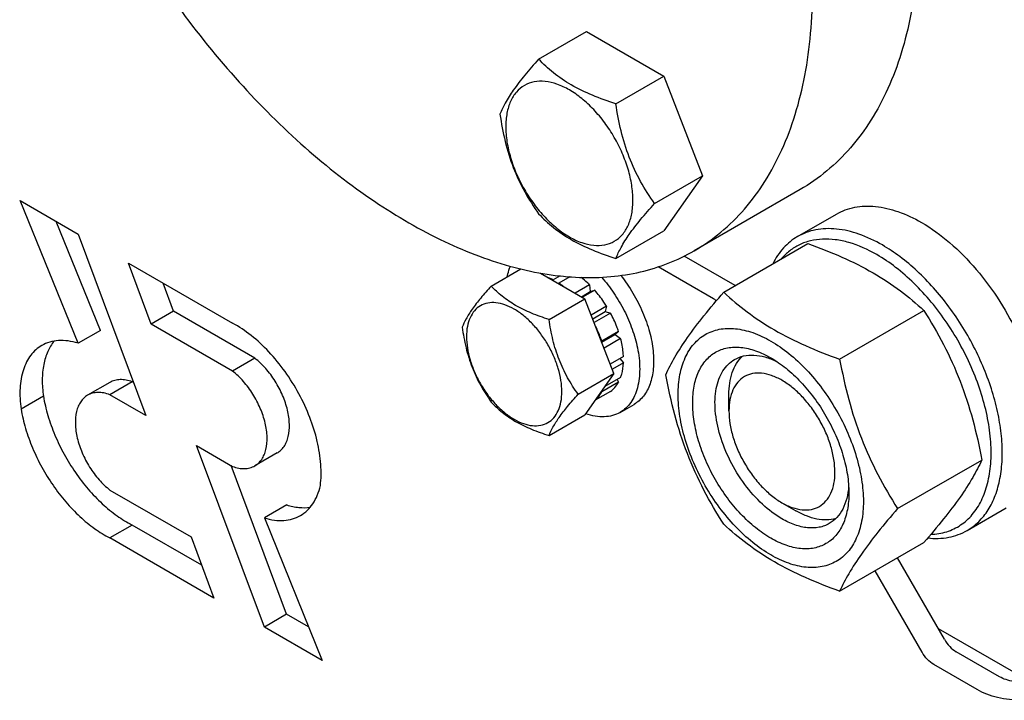
# Model space of a CAD drawing. Units: millimetres. Extents: x 0 to 4200, y -3 to 2970.
# Drawn here: x 3023 to 3147, y 1357 to 1444 of the extents above; entities that cross this region are included whole.
import ezdxf

# ---------------------------------------------------------------- set-up
doc = ezdxf.new("R2010")
doc.units = ezdxf.units.MM
doc.header["$LTSCALE"] = 231
doc.layers.get('0').update_dxf_attribs({"linetype": 'CONTINUOUS'})

msp = doc.modelspace()

# ---------------------------------------------------------------- linework, layer by layer
at = {"color": 7, "linetype": 'Continuous'}
for p, q in [((3088.3717259768, 1438.6983515508), (3094.4399447859, 1442.2018184009)), ((3094.4399447859, 1442.2018184009), (3104.2379445497, 1436.5450685725)), ((3098.1697257406, 1433.0416017224), (3104.2379445497, 1436.5450685725)), ((3104.2379445497, 1436.5450685725), (3109.1369444316, 1423.9186646527)), ((3103.0687256225, 1420.4151978027), (3109.1369444316, 1423.9186646527)), ((3109.1369444316, 1423.9186646527), (3104.2379445497, 1416.9490105614)), ((3121.5236407948, 1422.1764490379), (3108.0886678877, 1414.4198101143)), ((3022.6648838257, 1420.7780052274), (3029.9976116755, 1416.544548603)), ((3029.9951620515, 1402.7009550784), (3022.6648838257, 1420.7780052274)), ((3032.8235774004, 1404.3339316938), (3027.22245288, 1418.146751034)), ((3121.1931074802, 1416.2179263492), (3126.1428317042, 1419.0756339041)), ((3098.1697257406, 1413.4455437113), (3104.2379445497, 1416.9490105614)), ((3029.9976116755, 1416.544548603), (3038.5838887292, 1393.5508329866)), ((3111.8322628597, 1409.1696868258), (3122.5076703475, 1415.333099422)), ((3113.280479034, 1410.0058098329), (3106.8137843395, 1413.7392732933)), ((3036.3801931993, 1412.8596468057), (3049.5748606706, 1405.2418743264)), ((3039.2681985642, 1405.1256808922), (3036.3801931993, 1412.8596468057)), ((3082.3517384977, 1409.9513771881), (3086.1002186212, 1412.1155502781)), ((3110.5581737095, 1408.3115719522), (3103.5154119502, 1412.3776203635)), ((3088.6304981777, 1411.5815721207), (3094.2514024274, 1408.3364149543)), ((3088.798203471, 1411.5544397691), (3088.7378491642, 1411.5195944019)), ((3091.0871109258, 1411.230789233), (3090.2235976534, 1410.7322425887)), ((3090.2235976534, 1410.7322425887), (3090.258810584, 1410.6414867822)), ((3092.3081229742, 1411.1192483521), (3090.9307073785, 1410.3240018341)), ((3042.096613913, 1406.7586575077), (3040.7633495507, 1410.3290875553)), ((3090.8954944479, 1410.2739054978), (3090.9307073785, 1410.3240018341)), ((3094.8305546029, 1410.1134166499), (3093.0020303149, 1409.0577239616)), ((3093.7953990729, 1408.5996826579), (3094.9228509429, 1409.2506134129)), ((3095.4838388053, 1409.4237894249), (3093.92591837, 1408.5243290113)), ((3094.8305546029, 1410.1134166499), (3094.9228509429, 1409.2506134129)), ((3094.9228509429, 1409.2506134129), (3095.4838388053, 1409.4237894249)), ((3089.7002383206, 1405.7088148168), (3094.2514024274, 1408.3364149543)), ((3097.9256523389, 1398.8666120145), (3094.2514024274, 1408.3364149543)), ((3042.096613913, 1406.7586575077), (3039.2681985642, 1405.1256808922)), ((3052.3992026084, 1400.8105897143), (3042.096613913, 1406.7586575077)), ((3096.9916085782, 1407.3899802734), (3095.0529024151, 1406.2706744297)), ((3095.2359181941, 1405.7989799604), (3096.8085951144, 1406.7069599838)), ((3096.9916085782, 1407.3899802734), (3096.8085951144, 1406.7069599838)), ((3096.8085951144, 1406.7069599838), (3097.4916106599, 1406.5239560716)), ((3126.5292625055, 1400.6845620832), (3137.2046699933, 1406.8479746794)), ((3097.4916106599, 1406.5239560716), (3095.4189284954, 1405.327299609)), ((3032.8235774004, 1404.3339316938), (3029.9951620515, 1402.7009550784)), ((3049.5707872596, 1399.1776130988), (3039.2681985642, 1405.1256808922)), ((3098.4990702131, 1404.2012844213), (3096.3777587015, 1402.9765519597)), ((3098.4990702131, 1404.2012844213), (3098.0686090863, 1403.8020307264)), ((3096.3777587015, 1402.9765519597), (3096.3433814828, 1402.9446670095)), ((3096.387344902, 1402.8313581911), (3098.0686090863, 1403.8020307264)), ((3098.7696693898, 1403.2907075767), (3096.6777309902, 1402.082933588)), ((3098.0686090863, 1403.8020307264), (3098.7696693898, 1403.2907075767)), ((3052.3992026084, 1400.8105897143), (3049.5707872596, 1399.1776130988)), ((3099.1234421389, 1401.0327791313), (3097.4582127548, 1400.071364237)), ((3098.6751476252, 1400.7739577181), (3099.1234421389, 1400.2162767141)), ((3099.1234421389, 1400.2162767141), (3097.7170345146, 1399.4042917405)), ((3093.374488232, 1396.2390118769), (3097.9256523389, 1398.8666120145)), ((3097.9256523389, 1398.8666120145), (3094.2514024274, 1393.639371446)), ((3098.7696693898, 1398.3668406112), (3096.7579765437, 1397.2053961379)), ((3098.3329151432, 1398.1146819346), (3098.4990702131, 1397.768717713)), ((3034.0293013118, 1397.7442254089), (3031.200885963, 1396.1112487934)), ((3036.8585174482, 1397.8128800612), (3034.0301020993, 1396.1799034457)), ((3037.0291477268, 1397.7143688525), (3036.8585174482, 1397.8128800612)), ((3098.4990702131, 1397.768717713), (3096.3777587015, 1396.5439852514)), ((3025.5924405616, 1395.9948115473), (3022.7640252127, 1394.3618349318)), ((3038.5838887292, 1393.5508329866), (3034.0301020993, 1396.1799034457)), ((3097.4916106599, 1396.6093338341), (3095.5517809107, 1395.4893792914)), ((3096.3433814828, 1396.6155646964), (3096.3777587015, 1396.5439852514)), ((3112.4979365075, 1394.1283468126), (3112.4979984451, 1396.1700111518)), ((3098.6984371663, 1393.9415864937), (3100.4661967594, 1394.9621968783)), ((3089.7002383206, 1391.0117713084), (3094.2514024274, 1393.639371446)), ((3045.0170006296, 1389.7306128086), (3049.5707872596, 1387.1015423495)), ((3053.6032776834, 1366.7368971922), (3045.0170006296, 1389.7306128086)), ((3055.2284187448, 1388.8031736173), (3052.4000033959, 1387.1701970018)), ((3056.4316930323, 1368.3698738077), (3049.400156981, 1387.2000535581)), ((3133.8777623284, 1381.7449562036), (3144.5531698162, 1387.9083687998)), ((3034.0301020993, 1384.1038326964), (3044.3326907947, 1378.155764903)), ((3056.4341426562, 1382.2134673323), (3053.6057273074, 1380.5804907168)), ((3119.2153330436, 1382.4934354895), (3120.9833149066, 1381.4727500116)), ((3142.6930112273, 1378.978778415), (3147.6427354513, 1381.8364859699)), ((3053.6057273074, 1380.5804907168), (3060.9360055332, 1362.5034405678)), ((3036.8544440372, 1379.6725480843), (3034.0260286883, 1378.0395714688)), ((3045.6659551571, 1374.5853348554), (3036.8544440372, 1379.6725480843)), ((3047.2206961596, 1370.4217989895), (3034.0260286883, 1378.0395714688)), ((3044.3326907947, 1378.155764903), (3047.2206961596, 1370.4217989895)), ((3126.5292625055, 1371.2904750666), (3137.2046699933, 1377.4538876627)), ((3139.8070092731, 1365.1979115543), (3133.8494013132, 1375.5167339503)), ((3136.9785939243, 1363.5649349388), (3131.0209859643, 1373.8837573348)), ((3056.4316930323, 1368.3698738077), (3053.6032776834, 1366.7368971922)), ((3059.2068518278, 1366.7676713767), (3056.4316930323, 1368.3698738077)), ((3060.9360055332, 1362.5034405678), (3053.6032776834, 1366.7368971922)), ((3139.0141127532, 1366.5712409883), (3152.449197531, 1358.8146666524)), ((3146.7923197298, 1360.4475878543), (3141.3070155182, 1363.6144580733)), ((3143.9639043809, 1358.8146112388), (3138.4786001693, 1361.9814814578))]:
    msp.add_line(p, q, dxfattribs=at)
msp.add_arc((3085.5193384093, 1401.9018537146), 10.010768855, 53.1109863771, 57.2785867972, dxfattribs=at)
for points, knots in [([(3049.0239653666, 1547.7503199823), (3050.2126339049, 1548.4365938997), (3052.7363914079, 1549.618424254), (3056.8199577996, 1550.7476141251), (3061.1731296974, 1551.2331446051), (3065.749568249, 1551.0739471669), (3070.5052122784, 1550.2761145832), (3075.3954047863, 1548.8504435764), (3080.3749649351, 1546.8125519461), (3085.3977111749, 1544.1829272562), (3090.4170969921, 1540.9870776963), (3097.1614916165, 1535.9214424746), (3105.2551266091, 1528.3493189018), (3114.0430450551, 1517.8027466103), (3121.7540055543, 1506.0251145799), (3128.098189109, 1493.4583781768), (3132.8377630304, 1480.5745069147), (3135.348541278, 1469.779138598), (3136.3632696149, 1461.4054986084), (3136.6212329957, 1455.460656808), (3136.3871525002, 1449.796019758), (3135.6622109251, 1444.4646520049), (3134.4517565496, 1439.5167916985), (3132.7648546171, 1434.9993754429), (3130.6144836017, 1430.9564756539), (3128.0173978345, 1427.4292966698), (3124.997691929, 1424.4574347214), (3122.7123097277, 1422.8627229943), (3121.5236407829, 1422.1764490585)], [0, 0, 0, 0, 0.0225303603, 0.0454854735, 0.0692517193, 0.09414855960000001, 0.1204140804, 0.1482028942, 0.1775918402, 0.2085892192, 0.2411448285, 0.2751594585, 0.3469341193, 0.4224838483, 0.4999999948, 0.5775161415, 0.6530658709, 0.7248405323, 0.7588551626000001, 0.7914107723, 0.8224081515999999, 0.8517970981, 0.8795859124, 0.9058514336, 0.9307482743000001, 0.9545145203000001, 0.9774696338, 1, 1, 1, 1]), ([(3108.0886678759, 1414.4198101349), (3109.2773368207, 1415.1060840708), (3111.562719022, 1416.7007957979), (3114.5824249275, 1419.6726577463), (3117.1795106946, 1423.1998367303), (3119.32988171, 1427.2427365194), (3121.0167836426, 1431.7601527749), (3122.2272380181, 1436.7080130814), (3122.9521795932, 1442.0393808344), (3123.1862600886, 1447.7040178844), (3122.9282967079, 1453.6488596848), (3121.9135683709, 1462.0224996744), (3119.4027901233, 1472.8178679911), (3114.663216202, 1485.7017392533), (3108.319032647199, 1498.2684756564), (3100.608072148, 1510.0461076867), (3091.8201537021, 1520.5926799783), (3083.7265187095, 1528.164803551), (3076.9821240851, 1533.2304387727), (3071.9627382678, 1536.4262883327), (3066.939992028, 1539.0559130226), (3061.9604318792, 1541.0938046529), (3057.0702393713, 1542.5194756596), (3052.314595342, 1543.3173082433), (3047.7381567903, 1543.4765056815), (3043.3849848925, 1542.9909752015), (3039.3014185009, 1541.8617853304), (3036.7776609978, 1540.6799549761), (3035.5889924595, 1539.9936810587)], [0, 0, 0, 0, 0.0225303662, 0.0454854797, 0.0692517257, 0.09414856640000001, 0.1204140876, 0.1482029019, 0.1775918484, 0.2085892277, 0.2411448374, 0.2751594677, 0.3469341291, 0.4224838585, 0.5000000052, 0.5775161517, 0.6530658807, 0.7248405415000001, 0.7588551715, 0.7914107807999999, 0.8224081598, 0.8517971058, 0.8795859196, 0.9058514404000001, 0.9307482806999999, 0.9545145265, 0.9774696397, 1, 1, 1, 1]), ([(3042.6752112921, 1445.3594136326), (3045.0835298877, 1442.0454433635), (3050.1346318754, 1435.7825001989), (3058.4576915552, 1427.4825556938), (3067.180434409, 1420.6481481042), (3074.7460608436, 1416.2420331658), (3080.7702574134, 1413.6834943973), (3085.1221424709, 1412.2858625907), (3089.3779501375, 1411.3770839774), (3093.5066547142, 1410.965523886), (3097.4772715869, 1411.0563288655), (3101.2593759679, 1411.6514523644), (3104.8213526421, 1412.7480653396), (3107.0368684927, 1413.8125573707), (3108.0886678759, 1414.4198101349)], [0, 0, 0, 0, 0.1568305012, 0.3073676426, 0.4490477019, 0.5799708492, 0.6411153742, 0.69932183, 0.7546845584999999, 0.8074055836, 0.8578041978000001, 0.9063200743000001, 0.9535051218, 1, 1, 1, 1]), ([(3088.3717259768, 1438.6983515508), (3087.7702848458, 1438.0287905415), (3086.659259619, 1436.7551817409), (3085.2199826282, 1434.9117916637), (3084.1614023391, 1433.2652925217), (3083.6596783011, 1432.2105438231), (3083.4727260949, 1431.7286974594)], [0, 0, 0, 0, 0.3154006864, 0.5921080021, 0.8188795759999999, 1, 1, 1, 1]), ([(3098.1697257406, 1433.0416017224), (3097.1641237553, 1433.3620659472), (3095.2291172336, 1434.0468878756), (3092.5458516248, 1435.331058164), (3090.2537521616, 1436.8837540082), (3088.9566746523, 1438.0865337473), (3088.3717259768, 1438.6983515508)], [0, 0, 0, 0, 0.2768187202, 0.5376908106, 0.7779913822, 1, 1, 1, 1]), ([(3100.3289571623, 1420.8390283409), (3100.3289571623, 1421.4762400821), (3100.2122461066, 1422.8022334674), (3099.7469705835, 1424.8026440001), (3099.001616294, 1426.8289090541), (3098.004050468, 1428.8048210614), (3096.7915982062, 1430.6567213476), (3095.409608384, 1432.3152518902), (3093.9093764668, 1433.7186637462), (3092.3455150827, 1434.8150347437), (3090.7727504892, 1435.5634537289), (3089.2430959167, 1435.9326947545), (3087.807241575, 1435.8961430099), (3086.5291803622, 1435.4326738393), (3085.4887974855, 1434.5575647415), (3084.7392365712, 1433.3322428446), (3084.2941913163, 1431.8232685297), (3084.206855429, 1430.7247293253), (3084.206855429, 1430.1469175439)], [0, 0, 0, 0, 0.0665866899, 0.1384329568, 0.2140579733, 0.291651279, 0.3692444974, 0.4448692577, 0.5167151201, 0.5833012951, 0.643680303, 0.6976944288, 0.7462770251999999, 0.7916498216, 0.8370227681, 0.8856057633, 0.9396204254, 1, 1, 1, 1]), ([(3103.0687256225, 1420.4151978027), (3102.4337795782, 1421.3185054382), (3101.228398983, 1423.2071385526), (3099.7761433501, 1426.2837558476), (3098.7589900572, 1429.5965301114), (3098.3375916334, 1431.885568918), (3098.1697257406, 1433.0416017224)], [0, 0, 0, 0, 0.2421788286, 0.4903485525, 0.7437794501999999, 1, 1, 1, 1]), ([(3083.4727260949, 1431.7286974594), (3083.6405919877, 1430.572664655), (3084.0619904114, 1428.2836258484), (3085.0791437043, 1424.9708515846), (3086.5313993372, 1421.8942342896), (3087.7367799324, 1420.0056011753), (3088.3717259768, 1419.1022935397)], [0, 0, 0, 0, 0.2562205498, 0.5096514475, 0.7578211714, 1, 1, 1, 1]), ([(3084.206855429, 1430.1469175439), (3084.206855429, 1429.5097058027), (3084.3235664848, 1428.1837124174), (3084.7888420078, 1426.1833018847), (3085.5341962973, 1424.1570368307), (3086.5317621234, 1422.1811248234), (3087.7442143851, 1420.3292245372), (3089.1262042073, 1418.6706939946), (3090.6264361246, 1417.2672821386), (3092.1902975086, 1416.1709111411), (3093.7630621021, 1415.4224921559), (3095.2927166746, 1415.0532511303), (3096.7285710164, 1415.0898028749), (3098.0066322291, 1415.5532720455), (3099.0470151059, 1416.4283811433), (3099.7965760201, 1417.6537030402), (3100.241621275, 1419.162677355), (3100.3289571623, 1420.2612165595), (3100.3289571623, 1420.8390283409)], [0, 0, 0, 0, 0.0665866899, 0.1384329568, 0.2140579733, 0.291651279, 0.3692444974, 0.4448692577, 0.5167151201, 0.5833012951, 0.643680303, 0.6976944288, 0.7462770251999999, 0.7916498216, 0.8370227681, 0.8856057633, 0.9396204254, 1, 1, 1, 1]), ([(3098.1697257406, 1413.4455437113), (3098.3566779468, 1413.927390075), (3098.8584019849, 1414.9821387735), (3099.916982274, 1416.6286379156), (3101.3562592648, 1418.4720279927), (3102.4672844916, 1419.7456367933), (3103.0687256225, 1420.4151978027)], [0, 0, 0, 0, 0.181120424, 0.4078919979, 0.6845993136, 1, 1, 1, 1]), ([(3126.1428317215, 1419.0756338742), (3126.4953295172, 1419.2791475728), (3127.2437481619, 1419.6296185985), (3128.4547097924, 1419.9644782204), (3129.745680662, 1420.1084788311), (3131.6041827605, 1420.0437636095), (3134.073673601, 1419.4489796464), (3135.9490606519, 1418.5557082645), (3136.8927835777, 1418.0108619053)], [0, 0, 0, 0, 0.1080966004, 0.2182310171, 0.3322570202, 0.4517073077000001, 0.7106002095, 1, 1, 1, 1]), ([(3088.3717259768, 1419.1022935397), (3088.9566746523, 1418.4904757362), (3090.2537521616, 1417.2876959971), (3092.5458516249, 1415.7350001529), (3095.2291172336, 1414.4508298645), (3097.1641237553, 1413.7660079361), (3098.1697257406, 1413.4455437113)], [0, 0, 0, 0, 0.2220086178, 0.4623091894, 0.7231812798, 1, 1, 1, 1]), ([(3136.8927835777, 1418.0108619053), (3138.1626729698, 1417.2777075091), (3140.6551153964, 1415.460023529), (3143.9901387047, 1412.0653759436), (3146.9414530295, 1408.043028672), (3148.557930748, 1405.0655857341), (3149.2621519529, 1403.5210435478)], [0, 0, 0, 0, 0.2277033931, 0.4758112117, 0.7363978940000001, 1, 1, 1, 1]), ([(3131.9430567172, 1415.1531528282), (3130.9993342962, 1415.6979988942), (3129.1239492592, 1416.5912732177), (3126.6544584875, 1417.1860559478), (3124.7959564468, 1417.2507712943), (3123.5049855667, 1417.1067706611), (3122.2940239384, 1416.7719110448), (3121.5456052931, 1416.421440018), (3121.1931074975, 1416.2179263192)], [0, 0, 0, 0, 0.2893996804, 0.5482926223, 0.6677429281, 0.7817689490999999, 0.8919033828, 1, 1, 1, 1]), ([(3121.1931074975, 1416.2179263192), (3120.8650184202, 1416.0285049313), (3120.2327736996, 1415.5928001998), (3119.0890850782, 1414.506399071), (3118.4206115694, 1413.492564446), (3118.0603014226, 1412.7684471296)], [0, 0, 0, 0, 0.2408871121, 0.4857218968999999, 1, 1, 1, 1]), ([(3131.23595288, 1413.9284062572), (3130.1200181149, 1414.572676921), (3128.3944831305, 1415.3558332776), (3126.0288923418, 1415.8633221989), (3124.3877877144, 1415.9452956928), (3122.8454051114, 1415.7366587732), (3121.4279433829, 1415.2367070799), (3120.163288415, 1414.4527750353), (3119.4500688557, 1413.7626736134), (3119.1283443097, 1413.3841100084)], [0, 0, 0, 0, 0.2928436304, 0.4248224865, 0.5480679891, 0.6643761243, 0.7763305758, 0.8870938306999999, 1, 1, 1, 1]), ([(3122.5076703475, 1415.333099422), (3123.9663710318, 1414.8093949093), (3126.7854545992, 1413.7081683501), (3130.7348030809, 1411.7423106012), (3134.2088564511, 1409.4573636472), (3136.2561354161, 1407.7286002692), (3137.2046699933, 1406.8479746794)], [0, 0, 0, 0, 0.2720294924, 0.5307148448, 0.7728260021, 1, 1, 1, 1]), ([(3142.6930112099, 1378.978778445), (3143.2230778878, 1379.2848110829), (3144.2278847721, 1380.0538850373), (3145.4370817065, 1381.5829147162), (3146.3406460318, 1383.452854758), (3146.925703307, 1385.6180463237), (3147.1861937653, 1388.0328511152), (3147.1196276518, 1390.6475840167), (3146.7288885462, 1393.4084946995), (3145.7711820851, 1397.2699669381), (3143.8323188037, 1402.0650997139), (3141.1001740304, 1406.510494856), (3138.5005830169, 1409.720082081), (3136.4231537942, 1411.8529192424), (3134.2500763846, 1413.6816991026), (3132.7155206226, 1414.7071806726), (3131.9430567172, 1415.1531528282)], [0, 0, 0, 0, 0.0428263684, 0.08742079039999999, 0.1352170307, 0.1871407874, 0.2436031935, 0.3045777512, 0.3696939687, 0.4383212595, 0.5825533462, 0.7295922009, 0.8015998812, 0.8712225301000001, 0.9375895926000001, 1, 1, 1, 1]), ([(3138.0884781051, 1378.4839488687), (3138.7681895199, 1378.5125691305), (3140.103205358, 1378.7293316872), (3141.9302495369, 1379.5990245602), (3143.4455551991, 1380.9734436246), (3144.5991974353, 1382.7918258622), (3145.371478929, 1384.9894615805), (3145.7537132877, 1387.5048068952), (3145.742493157, 1390.2732443477), (3145.3408547052, 1393.2236678545), (3144.5603750203, 1396.2789857583), (3143.4220997697, 1399.3582431959), (3141.956544516, 1402.3791597933), (3140.2030237962, 1405.2607014467), (3138.2086782179, 1407.9254632548), (3136.026684655, 1410.3021651267), (3133.7158412891, 1412.3268742472), (3132.067363587, 1413.4484019221), (3131.23595288, 1413.9284062572)], [0, 0, 0, 0, 0.0459288844, 0.0900673251, 0.134754587, 0.18219311, 0.2339719311, 0.2909109883, 0.3531402606, 0.4202507727000001, 0.4914369286, 0.5656136009, 0.6415129672, 0.7177689898, 0.7929958695999999, 0.8658653513, 0.9351874354, 1, 1, 1, 1]), ([(3084.3919720353, 1411.1304895181), (3084.415655074, 1411.2479042677), (3084.517039556, 1411.6987780148), (3084.6600676376, 1412.1407758524), (3084.7924352941, 1412.4565092775)], [0, 0, 0, 0, 0.2591858925, 1, 1, 1, 1]), ([(3090.2235976534, 1410.7322425887), (3090.1738917689, 1410.7577812707), (3089.9777513886, 1410.855935484), (3089.7773388296, 1410.9456097349), (3089.6258336758, 1411.0069279032)], [0, 0, 0, 0, 0.2547935062, 1, 1, 1, 1]), ([(3094.8305546029, 1410.1134166499), (3094.7446318625, 1410.1978655612), (3094.4038488821, 1410.5235434087), (3094.0444429918, 1410.8299038546), (3093.7666486201, 1411.0442832926)], [0, 0, 0, 0, 0.2555847698, 1, 1, 1, 1]), ([(3096.3528015107, 1411.0669544741), (3096.9144185485, 1410.433255867), (3097.961716797, 1409.07594585), (3099.264968835, 1406.8658560472), (3100.2726354895, 1404.5419105553), (3100.7315240234, 1402.9350668743), (3100.8946873901, 1402.1376798899)], [0, 0, 0, 0, 0.251007237, 0.5065435846999999, 0.7587282885, 1, 1, 1, 1]), ([(3098.7860556739, 1411.2937824166), (3099.3475511476, 1410.5861163186), (3100.375960568, 1409.0890348241), (3101.6022458066, 1406.6880297038), (3102.4728159662, 1404.2195168398), (3102.9437601697, 1401.8068380815), (3102.9844349167, 1399.8824779001), (3102.7787959018, 1398.4860924834), (3102.4472872152, 1397.2874258982), (3101.898379825, 1396.2253747865), (3101.1315566118, 1395.4082117174), (3100.6945714879, 1395.0940481312), (3100.4661967477, 1394.9621968986)], [0, 0, 0, 0, 0.1496886716, 0.2999127477, 0.4455511414, 0.5819812965, 0.7056942508, 0.7622689967, 0.8152707504000001, 0.911507838, 0.9563039422, 1, 1, 1, 1]), ([(3082.3517384977, 1409.9513771881), (3081.9006577147, 1409.4492065036), (3081.0673887828, 1408.4939999382), (3079.9879310541, 1407.1114572807), (3079.1939957172, 1405.876582883), (3078.8177027143, 1405.0855213238), (3078.6774885863, 1404.7241366195)], [0, 0, 0, 0, 0.3154006409, 0.5921079926, 0.8188796102, 1, 1, 1, 1]), ([(3089.7002383206, 1405.7088148168), (3088.9460369463, 1405.9491629488), (3087.4947820404, 1406.4627793325), (3085.4823328052, 1407.4259072201), (3083.7632580264, 1408.5904290487), (3082.7904499304, 1409.4925139127), (3082.3517384977, 1409.9513771881)], [0, 0, 0, 0, 0.2768186783, 0.5376908067, 0.7779914195000001, 1, 1, 1, 1]), ([(3096.9916085782, 1407.3899802734), (3096.8788852698, 1407.5716436969), (3096.4190552185, 1408.2800024647), (3095.9014211531, 1408.9511651845), (3095.4838388053, 1409.4237894249)], [0, 0, 0, 0, 0.2531708388, 1, 1, 1, 1]), ([(3104.4837630368, 1398.7152056888), (3104.8321934344, 1399.4682500969), (3105.6778485677, 1401.080344702), (3107.305979769, 1403.5760436505), (3109.3992831053, 1406.3124072147), (3110.9830292325, 1408.1898025707), (3111.8322628597, 1409.1696868258)], [0, 0, 0, 0, 0.1941907506, 0.425295667, 0.6965307026, 1, 1, 1, 1]), ([(3111.8322628597, 1409.1696868258), (3112.7807974369, 1408.289061236), (3114.8280764019, 1406.560297858), (3118.3021297721, 1404.275350904), (3122.2514782538, 1402.3094931551), (3125.0705618212, 1401.2082665959), (3126.5292625055, 1400.6845620832)], [0, 0, 0, 0, 0.2271739979, 0.4692851552, 0.7279705076, 1, 1, 1, 1]), ([(3110.9000531395, 1408.0821718388), (3110.8720505342, 1408.103618989), (3110.7618150563, 1408.1854549904), (3110.6465244262, 1408.2605637961), (3110.5581737095, 1408.3115719522)], [0, 0, 0, 0, 0.2569168702, 1, 1, 1, 1]), ([(3091.3196618869, 1396.5568847806), (3091.3196618869, 1397.0347935793), (3091.2321286079, 1398.0292886161), (3090.8831719815, 1399.5295965258), (3090.3241562617, 1401.049295327), (3089.5759818803, 1402.531229327), (3088.6666426708, 1403.9201545305), (3087.6301503025, 1405.1640524479), (3086.5049763672, 1406.2166113631), (3085.3320803305, 1407.0388896205), (3084.1525068848, 1407.6002038531), (3083.0052659474, 1407.8771345984), (3081.9283751922, 1407.8497207764), (3080.9698292764, 1407.5021189287), (3080.189542100301, 1406.8457871218), (3079.6273714121, 1405.9267956829), (3079.2935874928, 1404.7950649268), (3079.2280855869, 1403.971160517), (3079.2280855869, 1403.5378016829)], [0, 0, 0, 0, 0.06658668870000001, 0.1384329561, 0.2140579734, 0.2916512786, 0.369244496, 0.444869257, 0.5167151205, 0.583301295, 0.6436803023, 0.6976944281999999, 0.7462770248, 0.7916498208, 0.8370227668000001, 0.8856057626, 0.9396204257999999, 1, 1, 1, 1]), ([(3137.2046699933, 1406.8479746794), (3138.0954154492, 1405.4458429013), (3139.7918911379, 1402.5466012256), (3141.8991558928, 1397.9167103082), (3143.4857114851, 1393.0019073186), (3144.23264214, 1389.6179592344), (3144.5531698162, 1387.9083687998)], [0, 0, 0, 0, 0.2437272862, 0.4921422491, 0.7447940276, 1, 1, 1, 1]), ([(3093.374488232, 1396.2390118769), (3092.8982787758, 1396.916492494), (3091.9942432623, 1398.3329672953), (3090.9050516284, 1400.6404304582), (3090.1421864655, 1403.1250112313), (3089.8261377204, 1404.8417903502), (3089.7002383206, 1405.7088148168)], [0, 0, 0, 0, 0.2421787895, 0.4903485535, 0.7437794904, 1, 1, 1, 1]), ([(3098.4990702131, 1404.2012844213), (3098.4329564428, 1404.3984379627), (3098.1467253659, 1405.1930697906), (3097.7922146463, 1405.962871498), (3097.4916106599, 1406.5239560716)], [0, 0, 0, 0, 0.2462386355, 1, 1, 1, 1]), ([(3060.7044603158, 1384.6656048529), (3060.8140000998, 1385.5528379074), (3060.8333164216, 1387.447244508), (3060.3626779113, 1390.3579766491), (3059.418035407, 1393.3661522207), (3058.042150508, 1396.3345339592), (3056.297873119, 1399.1286990005), (3054.264205816, 1401.6213858264), (3052.0345478669, 1403.6987631555), (3050.4007031186, 1404.7995567287), (3049.5748606706, 1405.2418743264)], [0, 0, 0, 0, 0.1092677403, 0.2298444535, 0.3591038118, 0.4934297687, 0.628694905, 0.7606814422, 0.8854928606, 1, 1, 1, 1]), ([(3078.6774885863, 1404.7241366195), (3078.803387986, 1403.8571121529), (3079.1194367312, 1402.140333034), (3079.8823018941, 1399.6557522609), (3080.971493528, 1397.348289098), (3081.8755290415, 1395.9318142968), (3082.3517384977, 1395.2543336797)], [0, 0, 0, 0, 0.2562205096, 0.5096514464999999, 0.7578212105, 1, 1, 1, 1]), ([(3096.3777587015, 1402.9765519597), (3096.3253835741, 1403.1327363944), (3096.101929708, 1403.7621707291), (3095.8352971455, 1404.3761642938), (3095.612867963, 1404.8274510454)], [0, 0, 0, 0, 0.2466580419, 1, 1, 1, 1]), ([(3106.0629585355, 1396.2102643075), (3106.0629585355, 1397.051639361), (3106.1904254377, 1398.6513980425), (3106.8373070594, 1400.8481542589), (3107.7667108961, 1402.3637551799), (3108.7056697662, 1403.2871901597), (3109.4874083947, 1403.8329151867), (3110.350875616, 1404.2370796381), (3111.6200700242, 1404.588545878), (3113.3972002304, 1404.6357276873), (3115.6235806641, 1404.0973246097), (3117.9140649147, 1403.0077532788), (3120.191168018, 1401.4112114296), (3122.3757458441, 1399.3676683155), (3124.3881083862, 1396.9526088), (3126.153611473, 1394.2559838332), (3127.6062067055, 1391.3787781689), (3128.6915473372, 1388.4282519801), (3129.3690537403, 1385.5153734486), (3129.5390014104, 1383.5845409835), (3129.5390014104, 1382.6566712575)], [0, 0, 0, 0, 0.06036051799999999, 0.1143581325, 0.162925794, 0.1858965468, 0.2084422278, 0.2309878708, 0.2539585132, 0.3025257757, 0.3565228531, 0.4168828043, 0.483447964, 0.5552711511999999, 0.6308720429, 0.7084407712, 0.7860095873, 0.8616107353, 0.9334343263, 1, 1, 1, 1]), ([(3029.9951620515, 1402.7009550784), (3029.5797034206, 1402.8327673804), (3028.7591499083, 1403.0277247573), (3027.5363624903, 1403.0900173788), (3026.3973074354, 1402.904723023), (3025.7060699639, 1402.61276073), (3025.3908913809, 1402.4307935207)], [0, 0, 0, 0, 0.2757697135, 0.5307353439, 0.7697405033, 1, 1, 1, 1]), ([(3026.9561076006, 1402.9845398491), (3026.6261564496, 1402.5832467277), (3026.0611080766, 1401.6269987749), (3025.568906874, 1399.9514486634), (3025.398255815, 1398.0331787231), (3025.4959490863, 1396.6901377764), (3025.5924405616, 1395.9948115473)], [0, 0, 0, 0, 0.2133238958, 0.449371069, 0.7117525470999999, 1, 1, 1, 1]), ([(3079.2280855869, 1403.5378016829), (3079.2280855869, 1403.0598928842), (3079.3156188659, 1402.0653978474), (3079.6645754922, 1400.5650899377), (3080.223591212, 1399.0453911365), (3080.9717655935, 1397.5634571365), (3081.8811048029, 1396.174531933), (3082.9175971712, 1394.9306340156), (3084.0427711065, 1393.8780751004), (3085.2156671433, 1393.055796843), (3086.3952405889, 1392.4944826104), (3087.5424815263, 1392.2175518651), (3088.6193722816, 1392.2449656871), (3089.5779181973, 1392.5925675348), (3090.3582053734, 1393.2488993417), (3090.9203760617, 1394.1678907806), (3091.2541599809, 1395.2996215367), (3091.3196618869, 1396.1235259465), (3091.3196618869, 1396.5568847806)], [0, 0, 0, 0, 0.06658668870000001, 0.1384329561, 0.2140579734, 0.2916512786, 0.369244496, 0.444869257, 0.5167151205, 0.583301295, 0.6436803023, 0.6976944281999999, 0.7462770248, 0.7916498208, 0.8370227668000001, 0.8856057626, 0.9396204257999999, 1, 1, 1, 1]), ([(3099.1234421389, 1401.0327791313), (3099.1149762226, 1401.2153144724), (3099.0571718861, 1401.9760046851), (3098.9149039846, 1402.7293179553), (3098.7696693898, 1403.2907075767)], [0, 0, 0, 0, 0.2396154408, 1, 1, 1, 1]), ([(3025.3908913809, 1402.4307935207), (3025.1234871864, 1402.276408681), (3024.6127059038, 1401.9052194684), (3023.9629138594, 1401.1913503386), (3023.4334065219, 1400.3300622588), (3022.8783314344, 1398.9586356377), (3022.5471317981, 1396.9294782383), (3022.6415215772, 1395.2446071222), (3022.7640252127, 1394.3618349318)], [0, 0, 0, 0, 0.1032293799, 0.2093227777, 0.3207705354, 0.4394474517, 0.7020406094, 1, 1, 1, 1]), ([(3100.8946873901, 1402.1376798899), (3101.0763269935, 1401.2499986747), (3101.2780699226, 1399.5491164371), (3101.0639739941, 1397.4761825567), (3100.5756958769, 1396.0685091365), (3100.0843039638, 1395.1889174206), (3099.461432896, 1394.4645411114), (3098.9611677165, 1394.0932729532), (3098.6984371514, 1393.9415865196)], [0, 0, 0, 0, 0.3013746314, 0.565974117, 0.6844882358, 0.7948606365, 0.8990928420000001, 1, 1, 1, 1]), ([(3117.800979973, 1378.0024339427), (3117.1232819282, 1378.3936942354), (3115.7846959155, 1379.3320031368), (3113.9428758828, 1381.055146755), (3112.245529033, 1383.0920434581), (3110.7565976274, 1385.3662657637), (3109.5315044895, 1387.7928882584), (3108.6161564021, 1390.281086933), (3108.04477602, 1392.7384114229), (3107.8388925167, 1395.0748259813), (3108.0089331272, 1397.2072360625), (3108.5545046755, 1399.0604094971), (3109.3383378139, 1400.3385260997), (3110.1302317484, 1401.1173390606), (3110.7895292233, 1401.5775873581), (3111.5177570439, 1401.9184486544), (3112.5881521301, 1402.214871903), (3114.087026454, 1402.2546138156), (3115.9642748383, 1401.8007772101), (3117.1864550688, 1401.2192897196), (3117.800979973, 1400.8645016223)], [0, 0, 0, 0, 0.0665650503, 0.1383882388, 0.2139891324, 0.2915578627, 0.3691266806, 0.4447278304, 0.5165514225, 0.583117098, 0.6434776168999999, 0.6974752329, 0.7460428961, 0.7690136493, 0.7915593309000001, 0.8141049744, 0.8370756170999999, 0.885642881, 0.9396399595, 1, 1, 1, 1]), ([(3055.2284187423, 1388.8031736215), (3055.3996936528, 1388.9020587854), (3055.7253310932, 1389.1462042577), (3056.1263706328, 1389.6256681732), (3056.4374368514, 1390.20941949), (3056.7373771562, 1391.1453766205), (3056.8415410815, 1392.519935512), (3056.580544611, 1394.2908641965), (3055.9608733086, 1396.1315832578), (3055.0253984697, 1397.9135915526), (3053.8407614959, 1399.5117931771), (3052.89660759, 1400.4217341625), (3052.3992026084, 1400.8105897143)], [0, 0, 0, 0, 0.0428379109, 0.0872015973, 0.1343652424, 0.1852078967, 0.2991615171, 0.4290671519, 0.5707367483, 0.7178535072, 0.8632443121, 1, 1, 1, 1]), ([(3119.2151876474, 1380.4519270847), (3118.3269523359, 1380.9647383853), (3116.6027060097, 1382.2916062803), (3114.395735507801, 1384.8021859116), (3112.5789974628, 1387.7573390681), (3111.3032837828, 1390.9135712564), (3110.7588260334, 1393.5825274141), (3110.7073405165, 1395.5887993428), (3110.8528003548, 1396.9366520956), (3111.1793274792, 1398.1451181303), (3111.6836462949, 1399.1888087443), (3112.3585461014, 1400.0422196753), (3112.9193684688, 1400.4714708899), (3113.215219824699, 1400.6422794785)], [0, 0, 0, 0, 0.1286452676, 0.2702003238, 0.4173169828, 0.5616253888, 0.6952610834, 0.756267905, 0.8127601886, 0.8647114201, 0.9125329518, 0.9571509704000001, 1, 1, 1, 1]), ([(3112.4979984826, 1396.1700111301), (3112.4980136115, 1396.6687364963), (3112.5607073917, 1397.6255502646), (3112.871857902, 1398.9685621251), (3113.3917407689, 1400.1246325213), (3113.8883613345, 1400.7677410425), (3114.1635985707, 1401.0381170322)], [0, 0, 0, 0, 0.2838057213, 0.5433544747, 0.7804432383, 1, 1, 1, 1]), ([(3113.215219824699, 1400.6422794785), (3113.5701835645, 1400.8472163638), (3114.3718066375, 1401.1555059534), (3115.702207685, 1401.2535245111), (3117.1266329816, 1401.0048817771), (3118.0641347369, 1400.6374156685), (3118.5370967393, 1400.4081416345)], [0, 0, 0, 0, 0.2222534858, 0.4573957181, 0.7149935103, 1, 1, 1, 1]), ([(3117.800979973, 1400.8645016223), (3118.4786739986, 1400.47324365), (3119.8172522807, 1399.5349413834), (3121.659062966, 1397.8118095563), (3123.3564029318, 1395.7749321148), (3124.845330489, 1393.5007117142), (3126.0704250878, 1391.0741605017), (3126.9857748824, 1388.5857796461), (3127.5571768611, 1386.1291440701), (3127.7005162421, 1384.5007356853), (3127.7005223092, 1383.7181959769)], [0, 0, 0, 0, 0.1141537198, 0.2373246882, 0.3669741154, 0.4999982625, 0.6330226379, 0.7626727321, 0.8858447514, 1, 1, 1, 1]), ([(3126.5292625055, 1400.6845620832), (3126.8497901817, 1398.9749716486), (3127.5967208365, 1395.5910235644), (3129.1832764288, 1390.6762205747), (3131.2905411838, 1386.0463296574), (3132.9870168724, 1383.1470879816), (3133.8777623284, 1381.7449562036)], [0, 0, 0, 0, 0.2552059724, 0.5078577509000001, 0.7562727137999999, 1, 1, 1, 1]), ([(3052.4000033935, 1387.170197006), (3052.571278304, 1387.2690821699), (3052.8969157444, 1387.5132276422), (3053.297955284, 1387.9926915577), (3053.6090215026, 1388.5764428745), (3053.9089618074, 1389.512400005), (3054.0131257326, 1390.8869588965), (3053.7521292622, 1392.657887581), (3053.1324579597, 1394.4986066424), (3052.1969831208, 1396.2806149371), (3051.012346147, 1397.8788165616), (3050.0681922411, 1398.788757547), (3049.5707872596, 1399.1776130988)], [0, 0, 0, 0, 0.0428379109, 0.0872015973, 0.1343652424, 0.1852078967, 0.2991615171, 0.4290671519, 0.5707367483, 0.7178535072, 0.8632443121, 1, 1, 1, 1]), ([(3098.7696693898, 1398.3668406112), (3098.8209219444, 1398.5057721583), (3099.0118078892, 1399.1058373872), (3099.0999003887, 1399.7358713145), (3099.1234421389, 1400.2162767141)], [0, 0, 0, 0, 0.2354027148, 1, 1, 1, 1]), ([(3036.8585174482, 1397.8128800612), (3036.6042571001, 1397.9076952464), (3036.1015876632, 1398.0530174031), (3035.3479525974, 1398.1225791442), (3034.645871309, 1398.0291289974), (3034.2211530486, 1397.8549905491), (3034.0293013143, 1397.7442254047)], [0, 0, 0, 0, 0.2788635771, 0.5346436144, 0.7723463152, 1, 1, 1, 1]), ([(3111.8322628597, 1379.7755998092), (3110.9415174037, 1381.1777315872), (3109.2450417151, 1384.076973263), (3107.1377769602, 1388.7068641803), (3105.5512213679, 1393.62166717), (3104.804290713, 1397.0056152542), (3104.4837630368, 1398.7152056888)], [0, 0, 0, 0, 0.2437272862, 0.4921422491, 0.7447940276, 1, 1, 1, 1]), ([(3119.2151876474, 1398.006729053), (3118.7982584276, 1398.247437818), (3117.9689840555, 1398.6416818343), (3116.6947405796, 1398.949332889), (3115.498190956, 1398.9189010601), (3114.4332171503, 1398.5327291546), (3113.5662613554, 1397.8035538392), (3112.941638548, 1396.7825529044), (3112.5707536356, 1395.5251883654), (3112.4979511207, 1394.609816607), (3112.4979365075, 1394.1283468126)], [0, 0, 0, 0, 0.1448867811, 0.274513859, 0.3911060238, 0.4999948039, 0.6088831989, 0.7254743384000001, 0.8550999420000001, 1, 1, 1, 1]), ([(3119.2151876474, 1382.4931831275), (3119.6321256436, 1382.2524692955), (3120.4614173449, 1381.8582187758), (3121.7356878886, 1381.5505704105), (3122.9322600178, 1381.5810229911), (3123.9972469016, 1381.9672270489), (3124.8642001731, 1382.6964702851), (3125.4888079695, 1383.7174541443), (3125.8596556162, 1384.9752004368), (3125.9748293285, 1386.4220383457), (3125.8351924819, 1388.0074216064), (3125.4474678195, 1389.6748107048), (3124.8263706311, 1391.3631590928), (3123.9950942741, 1393.0097264388), (3122.9847836744, 1394.5528690177), (3121.8330928556, 1395.9350325954), (3120.5831890711, 1397.1041484894), (3119.6750884747, 1397.7412112281), (3119.2151876474, 1398.006729053)], [0, 0, 0, 0, 0.0603727866, 0.1143868764, 0.162969401, 0.2083421227, 0.2537149883, 0.302297895, 0.3563124601, 0.4166919286, 0.4832785022, 0.5551246441, 0.6307495292, 0.7083426988, 0.7859357797, 0.8615604042, 0.9334061816, 1, 1, 1, 1]), ([(3097.4916106599, 1396.6093338341), (3097.696293129, 1396.7550369771), (3098.07997129, 1397.1074018414), (3098.372309092, 1397.5370795051), (3098.4990702131, 1397.768717713)], [0, 0, 0, 0, 0.4875715997, 1, 1, 1, 1]), ([(3025.5924405616, 1395.9948115473), (3025.7329184928, 1395.1695318389), (3026.1307062443, 1393.497271188), (3027.0184586211, 1391.0340203452), (3028.1876294591, 1388.6169397186), (3029.602234819, 1386.3207592309), (3031.2188067962, 1384.2158570113), (3032.9881363761, 1382.3666183238), (3034.8557927589, 1380.8298427764), (3036.1866963409, 1380.0097391193), (3036.8544440372, 1379.6725480843)], [0, 0, 0, 0, 0.1227648228, 0.2513586256, 0.3832788776, 0.515804639, 0.6461764331000001, 0.771773536, 0.8903008041, 1, 1, 1, 1]), ([(3031.2008859654, 1396.1112487892), (3031.0296110549, 1396.0123636252), (3030.7039736145, 1395.768218153), (3030.3029340749, 1395.2887542375), (3029.9918678563, 1394.7050029207), (3029.6919275515, 1393.7690457902), (3029.5877636262, 1392.3944868987), (3029.8487600967, 1390.6235582141), (3030.4684313992, 1388.7828391528), (3031.4039062381, 1387.0008308581), (3032.5885432119, 1385.4026292336), (3033.5326971177, 1384.4926882482), (3034.0301020993, 1384.1038326964)], [0, 0, 0, 0, 0.0428379109, 0.0872015973, 0.1343652424, 0.1852078967, 0.2991615171, 0.4290671519, 0.5707367483, 0.7178535072, 0.8632443121, 1, 1, 1, 1]), ([(3034.0301020993, 1396.1799034457), (3033.7758417513, 1396.274718631), (3033.2731723143, 1396.4200407876), (3032.5195372485, 1396.4896025287), (3031.8174559601, 1396.3961523819), (3031.3927376998, 1396.2220139336), (3031.2008859654, 1396.1112487892)], [0, 0, 0, 0, 0.2788635771, 0.5346436144, 0.7723463152, 1, 1, 1, 1]), ([(3089.7002383206, 1391.0117713084), (3089.8404524487, 1391.3731560127), (3090.2167454516, 1392.1642175719), (3091.0106807884, 1393.3990919697), (3092.0901385172, 1394.7816346271), (3092.923407449, 1395.7368411925), (3093.374488232, 1396.2390118769)], [0, 0, 0, 0, 0.1811203898, 0.4078920074, 0.6845993590999999, 1, 1, 1, 1]), ([(3095.612867963, 1395.5762859324), (3095.6882529364, 1395.6421894669), (3095.9858075968, 1395.9283112721), (3096.2278553335, 1396.2700578262), (3096.3777587015, 1396.5439852514)], [0, 0, 0, 0, 0.2428046537, 1, 1, 1, 1]), ([(3129.5390014104, 1382.6566712575), (3129.5390014104, 1381.815296204), (3129.4115345082, 1380.2155375224), (3128.7646528866, 1378.0187813061), (3127.8352490498, 1376.5031803851), (3126.8962901797, 1375.5797454053), (3126.1145515513, 1375.0340203783), (3125.2510843299, 1374.6298559269), (3123.9818899217, 1374.278389687), (3122.2047597155, 1374.2312078776), (3119.9783792818, 1374.7696109553), (3117.6878950312, 1375.8591822862), (3115.410791928, 1377.4557241354), (3113.2262141019, 1379.4992672495), (3111.2138515597, 1381.9143267649), (3109.448348473, 1384.6109517318), (3107.9957532404, 1387.4881573961), (3106.9104126087, 1390.4386835849), (3106.2329062056, 1393.3515621163), (3106.0629585355, 1395.2823945814), (3106.0629585355, 1396.2102643075)], [0, 0, 0, 0, 0.06036051799999999, 0.1143581325, 0.162925794, 0.1858965468, 0.2084422278, 0.2309878708, 0.2539585132, 0.3025257757, 0.3565228531, 0.4168828043, 0.483447964, 0.5552711511999999, 0.6308720429, 0.7084407712, 0.7860095873, 0.8616107353, 0.9334343263, 1, 1, 1, 1]), ([(3022.7640252127, 1394.3618349318), (3022.9045031439, 1393.5365552234), (3023.3022908955, 1391.8642945725), (3024.1900432722, 1389.4010437297), (3025.3592141102, 1386.9839631032), (3026.7738194701, 1384.6877826154), (3028.3903914474, 1382.5828803958), (3030.1597210273, 1380.7336417083), (3032.0273774101, 1379.1968661609), (3033.358280992, 1378.3767625038), (3034.0260286883, 1378.0395714688)], [0, 0, 0, 0, 0.1227648228, 0.2513586256, 0.3832788776, 0.515804639, 0.6461764331000001, 0.771773536, 0.8903008041, 1, 1, 1, 1]), ([(3082.3517384977, 1395.2543336797), (3082.7904499304, 1394.7954704044), (3083.7632580264, 1393.8933855404), (3085.4823328053, 1392.7288637117), (3087.4947820405, 1391.7657358241), (3088.9460369463, 1391.2521194405), (3089.7002383206, 1391.0117713084)], [0, 0, 0, 0, 0.2220085805, 0.4623091933, 0.7231813217, 1, 1, 1, 1]), ([(3098.6984371514, 1393.9415865196), (3098.4020862609, 1393.7704895267), (3097.7487119016, 1393.4990878502), (3096.6700246289, 1393.3417072839), (3095.5119768556, 1393.4279149884), (3094.7374952366, 1393.634585513), (3094.3455722692, 1393.7713071308)], [0, 0, 0, 0, 0.2287901848, 0.4670559097, 0.7224758952, 1, 1, 1, 1]), ([(3112.4979365075, 1394.1283468126), (3112.4979203914, 1393.597355861), (3112.5951486517, 1392.4923945696), (3112.9828358503, 1390.8254278778), (3113.6039227311, 1389.1369102035), (3114.4351968193, 1387.4903359939), (3115.4455172073, 1385.9471392747), (3116.5972264232, 1384.5649372539), (3117.8471550083, 1383.3957868182), (3118.7552761442, 1382.7587071159), (3119.2151876474, 1382.4931831275)], [0, 0, 0, 0, 0.114152001, 0.2373213554, 0.3669693821, 0.4999922077, 0.6330151864, 0.7626636578, 0.8858337916, 1, 1, 1, 1]), ([(3049.5707872596, 1387.1015423495), (3049.8250476076, 1387.0067271642), (3050.3277170445, 1386.8614050076), (3051.0813521103, 1386.7918432665), (3051.7834333988, 1386.8852934133), (3052.2081516591, 1387.0594318616), (3052.4000033935, 1387.170197006)], [0, 0, 0, 0, 0.2788635771, 0.5346436144, 0.7723463152, 1, 1, 1, 1]), ([(3144.5531698162, 1387.9083687998), (3144.2047394186, 1387.1553243916), (3143.3590842853, 1385.5432297866), (3141.730953084, 1383.047530838), (3139.6376497477, 1380.3111672739), (3138.0539036205, 1378.4337719179), (3137.2046699933, 1377.4538876627)], [0, 0, 0, 0, 0.1941907506, 0.425295667, 0.6965307026, 1, 1, 1, 1]), ([(3058.1788480085, 1380.860471285), (3058.4912051555, 1381.0408097471), (3059.084516958, 1381.4884975677), (3059.8101317106, 1382.371251074), (3060.3665553344, 1383.447319099), (3060.6096166149, 1384.2452569777), (3060.7044603158, 1384.6656048529)], [0, 0, 0, 0, 0.2305391225, 0.4696864397, 0.7245670073999999, 1, 1, 1, 1]), ([(3127.6734551482, 1384.5848948114), (3127.6355888276, 1384.0605150222), (3127.4851560068, 1383.0646044264), (3126.9883008167, 1381.7063008165), (3126.238130881, 1380.6028359254), (3125.5702015167, 1380.0626171068), (3125.2151660722, 1379.8576388231)], [0, 0, 0, 0, 0.2850152447, 0.5426158528, 0.7777544667, 1, 1, 1, 1]), ([(3127.7005223092, 1383.7181959769), (3127.7005278109, 1383.0085948597), (3127.5930352307, 1381.6593855789), (3127.0474831238, 1379.8066759782), (3126.2636532322, 1378.528438738), (3125.4717603616, 1377.749624732), (3124.8124625343, 1377.289365792), (3124.0842332509, 1376.948497945), (3123.0138349048, 1376.6520665923), (3121.5149535024, 1376.6123185426), (3119.6376949387, 1377.066153953), (3118.4155081812, 1377.6476439379), (3117.800979973, 1378.0024339427)], [0, 0, 0, 0, 0.1447905834, 0.2743180222, 0.3908201485, 0.4459213741, 0.5000029014999999, 0.5540842905, 0.6091851137, 0.7256857865, 0.8552112684000001, 1, 1, 1, 1]), ([(3056.4341426562, 1382.2134673323), (3056.9402645831, 1382.054968236), (3057.9384535746, 1381.8383205021), (3058.964630118, 1381.859995143), (3059.4411588866, 1381.9391316597)], [0, 0, 0, 0, 0.5233391763, 1, 1, 1, 1]), ([(3133.8777623284, 1381.7449562036), (3133.0285287011, 1380.7650719484), (3131.4447825739, 1378.8876765924), (3129.3514792376, 1376.1513130283), (3127.7233480363, 1373.6556140797), (3126.8776929031, 1372.0435194747), (3126.5292625055, 1371.2904750666)], [0, 0, 0, 0, 0.3034692974, 0.574704333, 0.8058092494, 1, 1, 1, 1]), ([(3053.6057273074, 1380.5804907168), (3054.0184814552, 1380.4512310346), (3054.83364028, 1380.2606589517), (3056.0478676849, 1380.2025164047), (3057.1789788357, 1380.3889820669), (3057.8655747663, 1380.6796039181), (3058.1788480085, 1380.860471285)], [0, 0, 0, 0, 0.2755423629, 0.5304504862, 0.7695516212000001, 1, 1, 1, 1]), ([(3125.2151660722, 1379.8576388231), (3125.0184229914, 1379.7440499979), (3124.6006501936, 1379.5484727369), (3123.6833505867, 1379.2945106921), (3122.3985200973, 1379.2604016474), (3120.7895046283, 1379.6494312795), (3119.7419177353, 1380.1478262104), (3119.2151876474, 1380.4519270847)], [0, 0, 0, 0, 0.1081632627, 0.2183655989, 0.451368624, 0.7104211834999999, 1, 1, 1, 1]), ([(3126.0350854961, 1380.481847805), (3125.6631828309, 1380.3783544144), (3124.8575215509, 1380.2692944486), (3123.5956081336, 1380.3967546572), (3122.2760617624, 1380.7988510722), (3121.4155193606, 1381.223222285), (3120.9833151416, 1381.4727498759)], [0, 0, 0, 0, 0.2195448626, 0.4566223516, 0.7161732567, 1, 1, 1, 1]), ([(3126.5292625055, 1371.2904750666), (3125.0705618212, 1371.8141795793), (3122.2514782538, 1372.9154061384), (3118.3021297721, 1374.8812638873), (3114.8280764019, 1377.1662108413), (3112.7807974369, 1378.8949742193), (3111.8322628597, 1379.7755998092)], [0, 0, 0, 0, 0.2720294924, 0.5307148448, 0.7728260021, 1, 1, 1, 1]), ([(3137.6987150609, 1378.0272994761), (3138.5819159436, 1377.9345455066), (3139.9146999301, 1377.9634190469), (3141.578819194, 1378.4191973958), (3142.3365280106, 1378.7729637836), (3142.6930112099, 1378.978778445)], [0, 0, 0, 0, 0.5165376003000001, 0.7605755556, 1, 1, 1, 1]), ([(3139.8070092731, 1365.1979115543), (3139.9996092438, 1364.8643204713), (3140.4360729181, 1364.2677333502), (3141.0058740693, 1363.7883182366), (3141.3070155182, 1363.6144580733)], [0, 0, 0, 0, 0.525563416, 1, 1, 1, 1]), ([(3138.4786001693, 1361.9814814578), (3138.1774587204, 1362.1553416212), (3137.6076575693, 1362.6347567347), (3137.171193895, 1363.2313438558), (3136.9785939243, 1363.5649349388)], [0, 0, 0, 0, 0.474436584, 1, 1, 1, 1]), ([(3150.6560836936, 1359.8498974223), (3150.3140609208, 1359.7969831033), (3149.6206450308, 1359.7454245948), (3148.5968772909, 1359.8215681319), (3147.6398005561, 1360.0446321907), (3147.0538883834, 1360.2965745381), (3146.7923197298, 1360.4475878543)], [0, 0, 0, 0, 0.2612282027, 0.522457094, 0.7720280473000001, 1, 1, 1, 1]), ([(3155.2776128798, 1358.8146384336), (3154.8903591055, 1358.5910586973), (3154.0435585714, 1358.1967330352), (3152.6645883685, 1357.7776046304), (3151.1716314309, 1357.5196126418), (3149.6207681705, 1357.4325669261), (3148.0699036705, 1357.5196052811), (3146.5769430698, 1357.7775901808), (3145.1979669306, 1358.1967120307), (3144.3511612084, 1358.5910334633), (3143.9639043809, 1358.8146112388)], [0, 0, 0, 0, 0.1141539012, 0.2373251347, 0.366974955, 0.4999994786, 0.6330240748, 0.7626741068999999, 0.8858456740999999, 1, 1, 1, 1])]:
    msp.add_open_spline(points, degree=3, knots=knots, dxfattribs=at)

doc.saveas('drawing.dxf')
